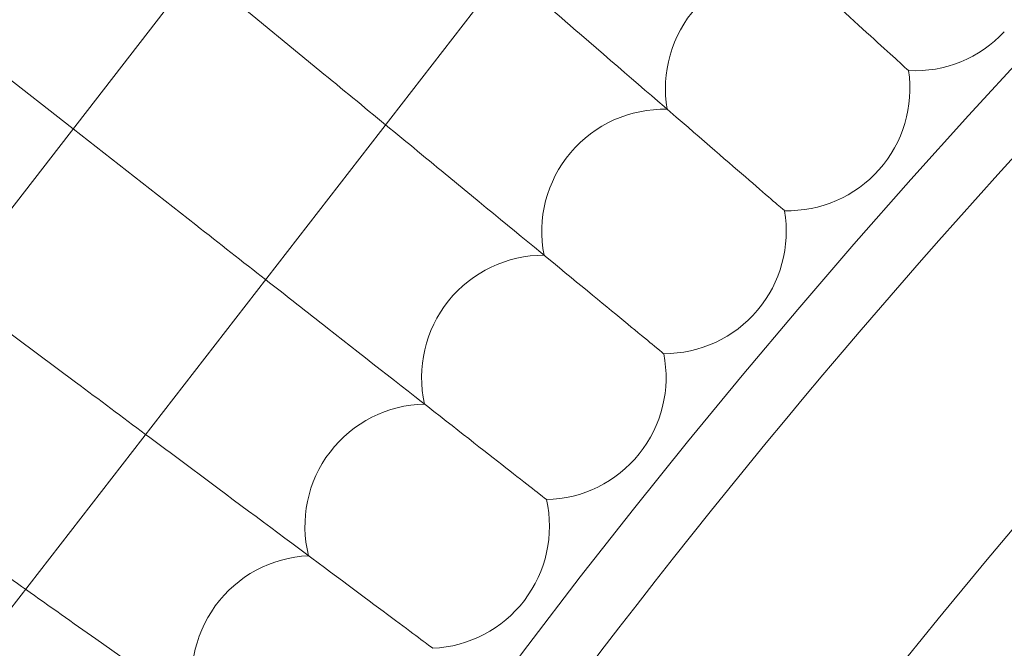
# Model space of a CAD drawing. Units: millimetres. Extents: x 0 to 11609, y 0 to 8193.
# Drawn here: x 9609 to 9673, y 4736 to 4778 of the extents above; entities that cross this region are included whole.
import ezdxf

# ---------------------------------------------------------------- set-up
doc = ezdxf.new("R2010")
doc.units = ezdxf.units.MM

# ---------------------------------------------------------------- blocks, each defined once
blk = doc.blocks.new('A$Ca9b17c55')
at = {"color": 0, "linetype": 'Continuous', "lineweight": 0}
for p, q in [((1815.515, 963.035), (2032.986, 1243.647)), ((2017.041, 1223.073), (1995.944, 1239.601)), ((1828.162, 953.234), (2045.633, 1233.846)), ((2033.183, 1226.881), (2025.13, 1233.51)), ((2025.072, 1216.781), (2017.041, 1223.073)), ((2017.207, 1206.488), (2008.954, 1212.638))]:
    blk.add_line(p, q, dxfattribs=at)
for radius in [592, 576]:
    blk.add_circle((2447.033, 886.195), radius, dxfattribs=at)
for centre, radius, start, end in [((2447.033, 886.195), 502.009, 6.12784, 173.87216), ((2447.033, 886.195), 469.01, 6.56082, 173.43918), ((2447.033, 886.195), 498, 135.00093, 149.24784), ((2063.796, 1225.714), 8, 87.11841, 189.80467), ((2072.112, 1234.876), 8, 267.11841, 317.07692), ((2063.796, 1225.714), 8, 318.46154, 8.42005), ((2055.703, 1216.355), 8, 88.50302, 191.18928), ((2447.033, 886.195), 482, 135.95194, 148.2968), ((2063.796, 1225.714), 8, 268.50302, 318.46154), ((2055.703, 1216.355), 8, 319.84615, 9.80467), ((2047.84, 1206.802), 8, 89.88764, 192.5739), ((2055.703, 1216.355), 8, 269.88764, 319.84615), ((2047.84, 1206.802), 8, 321.23077, 11.18928), ((2040.209, 1197.063), 8, 91.27225, 193.95852), ((2047.84, 1206.802), 8, 271.27225, 321.23077), ((2040.209, 1197.063), 8, 322.61538, 12.5739), ((2032.816, 1187.141), 8, 92.65687, 195.34313), ((2040.209, 1197.063), 8, 272.65687, 322.61538)]:
    blk.add_arc(centre, radius, start, end, dxfattribs=at)
for points, knots in [([(2054.34, 1242.652), (2055.665, 1241.45), (2056.966, 1240.269), (2060.805, 1236.784), (2063.161, 1234.645), (2067.161, 1231.014), (2068.767, 1229.556), (2070.487, 1227.995), (2070.943, 1227.581), (2071.555, 1227.026), (2071.709, 1226.886), (2071.709, 1226.886)], [0.573829, 0.573829, 0.573829, 0.573829, 1.122272, 1.122272, 2.244604, 2.244604, 3.367177, 3.367177, 3.966026, 3.966026, 4.565241, 4.565241, 4.565241, 4.565241]), ([(2045.351, 1233.483), (2046.874, 1232.167), (2048.369, 1230.874), (2052.446, 1227.349), (2054.853, 1225.268), (2058.94, 1221.734), (2060.581, 1220.316), (2062.338, 1218.796), (2062.804, 1218.394), (2063.429, 1217.853), (2063.587, 1217.717), (2063.587, 1217.717)], [0.507796, 0.507796, 0.507796, 0.507796, 1.122272, 1.122272, 2.244604, 2.244604, 3.367177, 3.367177, 3.966026, 3.966026, 4.565241, 4.565241, 4.565241, 4.565241]), ([(2037.488, 1223.337), (2038.9, 1222.174), (2040.287, 1221.033), (2044.318, 1217.714), (2046.774, 1215.692), (2050.945, 1212.259), (2052.62, 1210.88), (2054.414, 1209.404), (2054.889, 1209.012), (2055.527, 1208.487), (2055.688, 1208.355), (2055.688, 1208.355)], [0.562108, 0.562108, 0.562108, 0.562108, 1.122272, 1.122272, 2.244604, 2.244604, 3.367177, 3.367177, 3.966026, 3.966026, 4.565241, 4.565241, 4.565241, 4.565241]), ([(2029.636, 1213.205), (2031.015, 1212.125), (2032.37, 1211.063), (2036.425, 1207.887), (2038.929, 1205.924), (2043.182, 1202.592), (2044.89, 1201.255), (2046.718, 1199.822), (2047.203, 1199.442), (2047.853, 1198.933), (2048.017, 1198.804), (2048.017, 1198.804)], [0.584832, 0.584832, 0.584832, 0.584832, 1.122272, 1.122272, 2.244604, 2.244604, 3.367177, 3.367177, 3.966026, 3.966026, 4.565241, 4.565241, 4.565241, 4.565241]), ([(2021.786, 1203.076), (2023.215, 1202.011), (2024.619, 1200.965), (2028.771, 1197.871), (2031.323, 1195.97), (2035.655, 1192.741), (2037.394, 1191.445), (2039.257, 1190.057), (2039.75, 1189.69), (2040.413, 1189.196), (2040.58, 1189.071), (2040.58, 1189.071)], [0.575901, 0.575901, 0.575901, 0.575901, 1.122272, 1.122272, 2.244604, 2.244604, 3.367177, 3.367177, 3.966026, 3.966026, 4.565241, 4.565241, 4.565241, 4.565241]), ([(2013.929, 1192.937), (2015.495, 1191.828), (2017.034, 1190.739), (2021.362, 1187.673), (2023.959, 1185.834), (2028.368, 1182.712), (2030.138, 1181.458), (2032.034, 1180.115), (2032.536, 1179.759), (2033.21, 1179.282), (2033.38, 1179.161), (2033.38, 1179.161)], [0.535343, 0.535343, 0.535343, 0.535343, 1.122272, 1.122272, 2.244604, 2.244604, 3.367177, 3.367177, 3.966026, 3.966026, 4.565241, 4.565241, 4.565241, 4.565241])]:
    blk.add_open_spline(points, degree=3, knots=knots, dxfattribs=at)
for points in [[(2033.183, 1226.881), (2034.63, 1225.69), (2036.071, 1224.503), (2037.488, 1223.337)], [(2025.072, 1216.781), (2026.606, 1215.579), (2028.136, 1214.381), (2029.636, 1213.205)], [(2017.207, 1206.488), (2018.746, 1205.341), (2020.28, 1204.198), (2021.786, 1203.076)], [(2009.593, 1196.008), (2011.049, 1194.977), (2012.501, 1193.949), (2013.929, 1192.937)]]:
    blk.add_open_spline(points, degree=3, dxfattribs=at)

msp = doc.modelspace()

# ---------------------------------------------------------------- block references
msp.add_blockref('A$Ca9b17c55', (7595.332, 3547.344))

doc.saveas('drawing.dxf')
